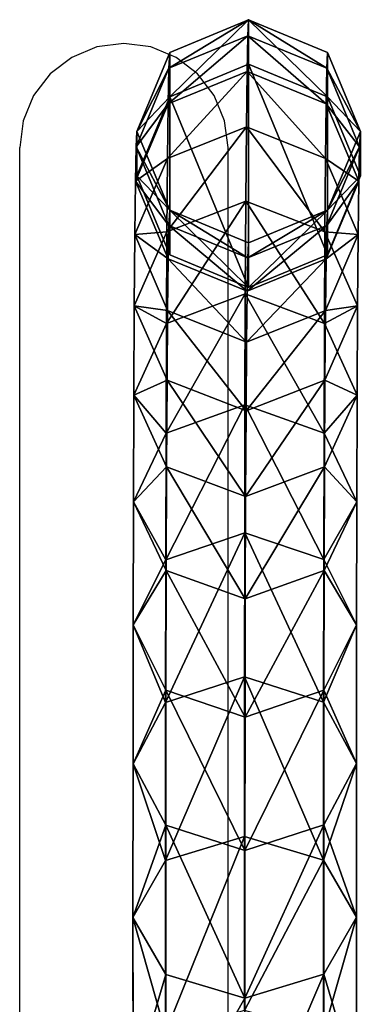
# Model space of a CAD drawing. Units: inches. Extents: x -225 to 620, y -399 to 330.
# Drawn here: x -27 to -23, y 132 to 146 of the extents above; entities that cross this region are included whole.
import ezdxf

# ---------------------------------------------------------------- set-up
doc = ezdxf.new("R2010")
doc.units = ezdxf.units.IN
doc.header["$MEASUREMENT"] = 0
doc.layers.get('0').update_dxf_attribs({"true_color": 0xffffff})

# ---------------------------------------------------------------- blocks, each defined once
blk = doc.blocks.new('Grupa_4')
for p, q in [((0.504, 49.184, 305.868), (1.588, 49.633, 305.884)), ((1.588, 49.633, 305.884), (1.577, 49.413, 309.181)), ((1.588, 49.633, 305.884), (2.672, 49.184, 305.872)), ((1.588, 49.024, 53.99), (1.588, 49.633, 305.884)), ((0.493, 48.966, 309.129), (1.577, 49.413, 309.181)), ((1.577, 49.413, 309.181), (1.566, 48.921, 312.458)), ((1.577, 49.413, 309.181), (2.661, 48.966, 309.136)), ((0.055, 48.1, 305.832), (0.504, 49.184, 305.868)), ((0.504, 49.184, 305.868), (0.493, 48.966, 309.129)), ((0.504, 48.575, 53.991), (0.504, 49.184, 305.868)), ((2.672, 49.184, 305.872), (2.661, 48.966, 309.136)), ((2.672, 48.575, 53.991), (2.672, 49.184, 305.872)), ((2.672, 49.184, 305.872), (3.121, 48.1, 305.838)), ((0.044, 47.888, 309.011), (0.493, 48.966, 309.129)), ((0.493, 48.966, 309.129), (0.483, 48.48, 312.37)), ((0.504, 48.575, 53.991), (1.588, 49.024, 53.99)), ((1.588, 49.024, 53.99), (2.672, 48.575, 53.991)), ((2.661, 48.966, 309.136), (2.65, 48.48, 312.376)), ((2.661, 48.966, 309.136), (3.11, 47.887, 309.021)), ((0.483, 48.48, 312.37), (1.566, 48.921, 312.458)), ((1.566, 48.921, 312.458), (1.557, 48.163, 315.683)), ((1.566, 48.921, 312.458), (2.65, 48.48, 312.376)), ((0.055, 47.491, 53.993), (0.504, 48.575, 53.991)), ((2.672, 48.575, 53.991), (3.121, 47.491, 53.993)), ((0.034, 47.415, 312.163), (0.483, 48.48, 312.37)), ((0.483, 48.48, 312.37), (0.473, 47.73, 315.559)), ((2.65, 48.48, 312.376), (2.641, 47.73, 315.565)), ((2.65, 48.48, 312.376), (3.1, 47.415, 312.173)), ((0.473, 47.73, 315.559), (1.557, 48.163, 315.683)), ((1.557, 48.163, 315.683), (1.549, 47.143, 318.835)), ((1.557, 48.163, 315.683), (2.641, 47.73, 315.565)), ((0.055, 48.1, 305.832), (0.044, 47.888, 309.011)), ((0.504, 47.017, 305.798), (0.055, 48.1, 305.832)), ((0.055, 47.491, 53.993), (0.055, 48.1, 305.832)), ((3.121, 48.1, 305.838), (2.672, 47.017, 305.802)), ((3.121, 48.1, 305.838), (3.11, 47.887, 309.021)), ((3.121, 47.491, 53.993), (3.121, 48.1, 305.838)), ((0.044, 47.888, 309.011), (0.034, 47.415, 312.163)), ((0.493, 46.809, 308.896), (0.044, 47.888, 309.011)), ((3.11, 47.887, 309.021), (2.661, 46.809, 308.903)), ((3.11, 47.887, 309.021), (3.1, 47.415, 312.173)), ((0.025, 46.685, 315.267), (0.473, 47.73, 315.559)), ((0.473, 47.73, 315.559), (0.466, 46.721, 318.677)), ((2.641, 47.73, 315.565), (2.633, 46.722, 318.682)), ((2.641, 47.73, 315.565), (3.091, 46.685, 315.275)), ((0.504, 46.407, 53.996), (0.055, 47.491, 53.993)), ((3.121, 47.491, 53.993), (2.672, 46.407, 53.996)), ((0.034, 47.415, 312.163), (0.025, 46.685, 315.267)), ((0.484, 46.349, 311.96), (0.034, 47.415, 312.163)), ((3.1, 47.415, 312.173), (2.651, 46.349, 311.967)), ((3.1, 47.415, 312.173), (3.091, 46.685, 315.275)), ((0.466, 46.721, 318.677), (1.549, 47.143, 318.835)), ((1.549, 47.143, 318.835), (1.542, 45.868, 321.893)), ((1.549, 47.143, 318.835), (2.633, 46.722, 318.682)), ((0.493, 46.809, 308.896), (0.504, 47.017, 305.798)), ((1.588, 46.568, 305.785), (0.504, 47.017, 305.798)), ((0.504, 47.017, 305.798), (0.504, 46.407, 53.996)), ((2.672, 47.017, 305.802), (1.588, 46.568, 305.785)), ((2.672, 47.017, 305.802), (2.661, 46.809, 308.903)), ((2.672, 46.407, 53.996), (2.672, 47.017, 305.802)), ((0.484, 46.349, 311.96), (0.493, 46.809, 308.896)), ((1.577, 46.362, 308.851), (0.493, 46.809, 308.896)), ((2.661, 46.809, 308.903), (1.577, 46.362, 308.851)), ((2.661, 46.809, 308.903), (2.651, 46.349, 311.967)), ((0.018, 45.704, 318.3), (0.466, 46.721, 318.677)), ((0.025, 46.685, 315.267), (0.018, 45.704, 318.3)), ((0.475, 45.64, 314.976), (0.025, 46.685, 315.267)), ((0.466, 46.721, 318.677), (0.459, 45.461, 321.701)), ((2.633, 46.722, 318.682), (2.627, 45.461, 321.705)), ((2.633, 46.722, 318.682), (3.083, 45.704, 318.307)), ((3.091, 46.685, 315.275), (2.643, 45.64, 314.982)), ((3.091, 46.685, 315.275), (3.083, 45.704, 318.307)), ((1.588, 46.568, 305.785), (1.577, 46.362, 308.851)), ((1.588, 45.958, 53.997), (1.588, 46.568, 305.785)), ((1.588, 45.958, 53.997), (0.504, 46.407, 53.996)), ((2.672, 46.407, 53.996), (1.588, 45.958, 53.997)), ((0.475, 45.64, 314.976), (0.484, 46.349, 311.96)), ((1.568, 45.908, 311.878), (0.484, 46.349, 311.96)), ((1.577, 46.362, 308.851), (1.568, 45.908, 311.878)), ((2.651, 46.349, 311.967), (1.568, 45.908, 311.878)), ((2.651, 46.349, 311.967), (2.643, 45.64, 314.982)), ((0.459, 45.461, 321.701), (1.542, 45.868, 321.893)), ((1.542, 45.868, 321.893), (1.537, 44.348, 324.836)), ((1.542, 45.868, 321.893), (2.627, 45.461, 321.705)), ((1.568, 45.908, 311.878), (1.559, 45.207, 314.859)), ((0.018, 45.704, 318.3), (0.011, 44.477, 321.242)), ((0.468, 44.686, 317.925), (0.018, 45.704, 318.3)), ((3.083, 45.704, 318.307), (2.635, 44.687, 317.93)), ((3.083, 45.704, 318.307), (3.077, 44.478, 321.248)), ((0.468, 44.686, 317.925), (0.475, 45.64, 314.976)), ((1.559, 45.207, 314.859), (0.475, 45.64, 314.976)), ((2.643, 45.64, 314.982), (1.559, 45.207, 314.859)), ((2.643, 45.64, 314.982), (2.635, 44.687, 317.93)), ((0.011, 44.477, 321.242), (0.459, 45.461, 321.701)), ((0.459, 45.461, 321.701), (0.454, 43.957, 324.612)), ((2.627, 45.461, 321.705), (2.622, 43.958, 324.616)), ((2.627, 45.461, 321.705), (3.077, 44.478, 321.248)), ((1.559, 45.207, 314.859), (1.552, 44.265, 317.772)), ((0.462, 43.494, 320.785), (0.468, 44.686, 317.925)), ((1.552, 44.265, 317.772), (0.468, 44.686, 317.925)), ((2.635, 44.687, 317.93), (1.552, 44.265, 317.772)), ((2.635, 44.687, 317.93), (2.629, 43.495, 320.789)), ((0.011, 44.477, 321.242), (0.006, 43.014, 324.074)), ((0.462, 43.494, 320.785), (0.011, 44.477, 321.242)), ((3.077, 44.478, 321.248), (2.629, 43.495, 320.789)), ((3.077, 44.478, 321.248), (3.072, 43.015, 324.08)), ((0.454, 43.957, 324.612), (1.537, 44.348, 324.836)), ((1.537, 44.348, 324.836), (1.534, 42.591, 327.645)), ((1.537, 44.348, 324.836), (2.622, 43.958, 324.616)), ((1.552, 44.265, 317.772), (1.546, 43.087, 320.597)), ((0.006, 43.014, 324.074), (0.454, 43.957, 324.612)), ((0.454, 43.957, 324.612), (0.45, 42.219, 327.39)), ((2.622, 43.958, 324.616), (2.618, 42.221, 327.393)), ((2.622, 43.958, 324.616), (3.072, 43.015, 324.08)), ((0.457, 42.072, 323.538), (0.462, 43.494, 320.785)), ((1.546, 43.087, 320.597), (0.462, 43.494, 320.785)), ((2.629, 43.495, 320.789), (1.546, 43.087, 320.597)), ((2.629, 43.495, 320.789), (2.624, 42.073, 323.542)), ((0.006, 43.014, 324.074), (0.003, 41.324, 326.777)), ((0.457, 42.072, 323.538), (0.006, 43.014, 324.074)), ((1.546, 43.087, 320.597), (1.541, 41.682, 323.317)), ((3.072, 43.015, 324.08), (2.624, 42.073, 323.542)), ((3.072, 43.015, 324.08), (3.068, 41.326, 326.781)), ((0.45, 42.219, 327.39), (1.534, 42.591, 327.645)), ((1.534, 42.591, 327.645), (1.531, 40.61, 330.301)), ((1.534, 42.591, 327.645), (2.618, 42.221, 327.393)), ((0.003, 41.324, 326.777), (0.45, 42.219, 327.39)), ((0.45, 42.219, 327.39), (0.448, 40.26, 330.016)), ((2.618, 42.221, 327.393), (2.616, 40.262, 330.019)), ((2.618, 42.221, 327.393), (3.068, 41.326, 326.781)), ((0.453, 40.429, 326.165), (0.457, 42.072, 323.538)), ((1.541, 41.682, 323.317), (0.457, 42.072, 323.538)), ((2.624, 42.073, 323.542), (1.541, 41.682, 323.317)), ((2.624, 42.073, 323.542), (2.621, 40.43, 326.168)), ((1.541, 41.682, 323.317), (1.538, 40.058, 325.913)), ((0.003, 41.324, 326.777), (0.001, 39.418, 329.332)), ((0.453, 40.429, 326.165), (0.003, 41.324, 326.777)), ((3.068, 41.326, 326.781), (2.621, 40.43, 326.168)), ((3.068, 41.326, 326.781), (3.066, 39.42, 329.336)), ((0.448, 40.26, 330.016), (1.531, 40.61, 330.301)), ((1.531, 40.61, 330.301), (2.616, 40.262, 330.019)), ((1.531, 40.61, 330.301), (1.531, 38.418, 332.785)), ((0.451, 38.576, 328.649), (0.453, 40.429, 326.165)), ((1.538, 40.058, 325.913), (0.453, 40.429, 326.165)), ((2.621, 40.43, 326.168), (1.538, 40.058, 325.913)), ((2.621, 40.43, 326.168), (2.619, 38.578, 328.651)), ((0.001, 39.418, 329.332), (0.448, 40.26, 330.016)), ((0.448, 40.26, 330.016), (0.447, 38.092, 332.473)), ((2.616, 40.262, 330.019), (2.615, 38.094, 332.475)), ((2.616, 40.262, 330.019), (3.066, 39.42, 329.336)), ((1.538, 40.058, 325.913), (1.536, 38.228, 328.367)), ((0.001, 39.418, 329.332), (0, 37.309, 331.722)), ((0.451, 38.576, 328.649), (0.001, 39.418, 329.332)), ((3.066, 39.42, 329.336), (2.619, 38.578, 328.651)), ((3.066, 39.42, 329.336), (3.066, 37.312, 331.725)), ((0.45, 36.526, 330.972), (0.451, 38.576, 328.649)), ((1.536, 38.228, 328.367), (0.451, 38.576, 328.649)), ((2.619, 38.578, 328.651), (1.536, 38.228, 328.367)), ((2.619, 38.578, 328.651), (2.618, 36.528, 330.974)), ((0.447, 38.092, 332.473), (1.531, 38.418, 332.785)), ((1.531, 38.418, 332.785), (2.615, 38.094, 332.475)), ((1.531, 38.418, 332.785), (1.531, 36.03, 335.081)), ((1.536, 38.228, 328.367), (1.535, 36.202, 330.663)), ((0, 37.309, 331.722), (0.447, 38.092, 332.473)), ((0.447, 38.092, 332.473), (0.448, 35.731, 334.744)), ((2.615, 38.094, 332.475), (3.066, 37.312, 331.725)), ((2.615, 38.094, 332.475), (2.616, 35.733, 334.746)), ((0.45, 36.526, 330.972), (0, 37.309, 331.722)), ((0, 37.309, 331.722), (0.001, 35.011, 333.932)), ((3.066, 37.312, 331.725), (2.618, 36.528, 330.974)), ((3.066, 37.312, 331.725), (3.066, 35.015, 333.934)), ((1.535, 36.202, 330.663), (0.45, 36.526, 330.972)), ((0.451, 34.292, 333.12), (0.45, 36.526, 330.972)), ((2.618, 36.528, 330.974), (1.535, 36.202, 330.663)), ((2.618, 36.528, 330.974), (2.619, 34.295, 333.122)), ((1.535, 36.202, 330.663), (1.536, 33.996, 332.785))]:
    blk.add_line(p, q)
at = {"color": 1, "true_color": 0xff0000}
mesh = blk.add_polyface(dxfattribs=at)
corners = [(1.588, 49.633, 305.884), (0.493, 48.966, 309.129), (0.504, 49.184, 305.868), (1.577, 49.413, 309.181)]
mesh.append_faces([[corners[k] for k in face] for face in [(0, 1, 2), (1, 0, 3)]], dxfattribs={"vtx0": -1, "color": 1})
mesh = blk.add_polyface(dxfattribs=at)
corners = [(1.588, 49.633, 305.884), (0.504, 48.575, 53.991), (1.588, 49.024, 53.99), (0.504, 49.184, 305.868)]
mesh.append_faces([[corners[k] for k in face] for face in [(0, 1, 2), (1, 0, 3)]], dxfattribs={"vtx0": -1, "color": 1})
mesh = blk.add_polyface(dxfattribs=at)
corners = [(2.661, 48.966, 309.136), (1.588, 49.633, 305.884), (2.672, 49.184, 305.872), (1.577, 49.413, 309.181)]
mesh.append_faces([[corners[k] for k in face] for face in [(0, 1, 2), (1, 0, 3)]], dxfattribs={"vtx0": -1, "color": 1})
mesh = blk.add_polyface(dxfattribs=at)
corners = [(2.672, 48.575, 53.991), (1.588, 49.633, 305.884), (1.588, 49.024, 53.99), (2.672, 49.184, 305.872)]
mesh.append_faces([[corners[k] for k in face] for face in [(0, 1, 2), (1, 0, 3)]], dxfattribs={"vtx0": -1, "color": 1})
mesh = blk.add_polyface(dxfattribs=at)
corners = [(1.577, 49.413, 309.181), (0.483, 48.48, 312.37), (0.493, 48.966, 309.129), (1.566, 48.921, 312.458)]
mesh.append_faces([[corners[k] for k in face] for face in [(0, 1, 2), (1, 0, 3)]], dxfattribs={"vtx0": -1, "color": 1})
mesh = blk.add_polyface(dxfattribs=at)
corners = [(2.65, 48.48, 312.376), (1.577, 49.413, 309.181), (2.661, 48.966, 309.136), (1.566, 48.921, 312.458)]
mesh.append_faces([[corners[k] for k in face] for face in [(0, 1, 2), (1, 0, 3)]], dxfattribs={"vtx0": -1, "color": 1})
mesh = blk.add_polyface(dxfattribs=at)
corners = [(0.055, 48.1, 305.832), (0.493, 48.966, 309.129), (0.044, 47.888, 309.011), (0.504, 49.184, 305.868)]
mesh.append_faces([[corners[k] for k in face] for face in [(0, 1, 2), (1, 0, 3)]], dxfattribs={"vtx0": -1, "color": 1})
mesh = blk.add_polyface(dxfattribs=at)
corners = [(0.504, 48.575, 53.991), (0.055, 48.1, 305.832), (0.055, 47.491, 53.993), (0.504, 49.184, 305.868)]
mesh.append_faces([[corners[k] for k in face] for face in [(0, 1, 2), (1, 0, 3)]], dxfattribs={"vtx0": -1, "color": 1})
mesh = blk.add_polyface(dxfattribs=at)
corners = [(2.661, 48.966, 309.136), (3.121, 48.1, 305.838), (3.11, 47.887, 309.021), (2.672, 49.184, 305.872)]
mesh.append_faces([[corners[k] for k in face] for face in [(0, 1, 2), (1, 0, 3)]], dxfattribs={"vtx0": -1, "color": 1})
mesh = blk.add_polyface(dxfattribs=at)
corners = [(3.121, 48.1, 305.838), (2.672, 48.575, 53.991), (3.121, 47.491, 53.993), (2.672, 49.184, 305.872)]
mesh.append_faces([[corners[k] for k in face] for face in [(0, 1, 2), (1, 0, 3)]], dxfattribs={"vtx0": -1, "color": 1})
mesh = blk.add_polyface(dxfattribs=at)
corners = [(0.044, 47.888, 309.011), (0.483, 48.48, 312.37), (0.034, 47.415, 312.163), (0.493, 48.966, 309.129)]
mesh.append_faces([[corners[k] for k in face] for face in [(0, 1, 2), (1, 0, 3)]], dxfattribs={"vtx0": -1, "color": 1})
mesh = blk.add_polyface(dxfattribs=at)
corners = [(0.504, 46.407, 53.996), (0.504, 48.575, 53.991), (0.055, 47.491, 53.993), (1.588, 45.958, 53.997), (1.588, 49.024, 53.99), (2.672, 46.407, 53.996), (2.672, 48.575, 53.991), (3.121, 47.491, 53.993)]
mesh.append_faces([[corners[k] for k in face] for face in [(0, 1, 2), (6, 5, 7)]], dxfattribs={"vtx0": -1, "color": 1})
mesh.append_faces([[corners[k] for k in face] for face in [(1, 3, 4), (4, 5, 6)]], dxfattribs={"vtx0": -1, "vtx1": -1, "color": 1})
mesh.append_faces([[corners[k] for k in face] for face in [(1, 0, 3), (4, 3, 5)]], dxfattribs={"vtx0": -1, "vtx2": -1, "color": 1})
mesh = blk.add_polyface(dxfattribs=at)
corners = [(2.65, 48.48, 312.376), (3.11, 47.887, 309.021), (3.1, 47.415, 312.173), (2.661, 48.966, 309.136)]
mesh.append_faces([[corners[k] for k in face] for face in [(0, 1, 2), (1, 0, 3)]], dxfattribs={"vtx0": -1, "color": 1})
mesh = blk.add_polyface(dxfattribs=at)
corners = [(1.566, 48.921, 312.458), (0.473, 47.73, 315.559), (0.483, 48.48, 312.37), (1.557, 48.163, 315.683)]
mesh.append_faces([[corners[k] for k in face] for face in [(0, 1, 2), (1, 0, 3)]], dxfattribs={"vtx0": -1, "color": 1})
mesh = blk.add_polyface(dxfattribs=at)
corners = [(2.641, 47.73, 315.565), (1.566, 48.921, 312.458), (2.65, 48.48, 312.376), (1.557, 48.163, 315.683)]
mesh.append_faces([[corners[k] for k in face] for face in [(0, 1, 2), (1, 0, 3)]], dxfattribs={"vtx0": -1, "color": 1})
mesh = blk.add_polyface(dxfattribs=at)
corners = [(0.034, 47.415, 312.163), (0.473, 47.73, 315.559), (0.025, 46.685, 315.267), (0.483, 48.48, 312.37)]
mesh.append_faces([[corners[k] for k in face] for face in [(0, 1, 2), (1, 0, 3)]], dxfattribs={"vtx0": -1, "color": 1})
mesh = blk.add_polyface(dxfattribs=at)
corners = [(2.641, 47.73, 315.565), (3.1, 47.415, 312.173), (3.091, 46.685, 315.275), (2.65, 48.48, 312.376)]
mesh.append_faces([[corners[k] for k in face] for face in [(0, 1, 2), (1, 0, 3)]], dxfattribs={"vtx0": -1, "color": 1})
mesh = blk.add_polyface(dxfattribs=at)
corners = [(1.557, 48.163, 315.683), (0.466, 46.721, 318.677), (0.473, 47.73, 315.559), (1.549, 47.143, 318.835)]
mesh.append_faces([[corners[k] for k in face] for face in [(0, 1, 2), (1, 0, 3)]], dxfattribs={"vtx0": -1, "color": 1})
mesh = blk.add_polyface(dxfattribs=at)
corners = [(2.633, 46.722, 318.682), (1.557, 48.163, 315.683), (2.641, 47.73, 315.565), (1.549, 47.143, 318.835)]
mesh.append_faces([[corners[k] for k in face] for face in [(0, 1, 2), (1, 0, 3)]], dxfattribs={"vtx0": -1, "color": 1})
mesh = blk.add_polyface(dxfattribs=at)
corners = [(0.504, 47.017, 305.798), (0.044, 47.888, 309.011), (0.493, 46.809, 308.896), (0.055, 48.1, 305.832)]
mesh.append_faces([[corners[k] for k in face] for face in [(0, 1, 2), (1, 0, 3)]], dxfattribs={"vtx0": -1, "color": 1})
mesh = blk.add_polyface(dxfattribs=at)
corners = [(0.055, 47.491, 53.993), (0.504, 47.017, 305.798), (0.504, 46.407, 53.996), (0.055, 48.1, 305.832)]
mesh.append_faces([[corners[k] for k in face] for face in [(0, 1, 2), (1, 0, 3)]], dxfattribs={"vtx0": -1, "color": 1})
mesh = blk.add_polyface(dxfattribs=at)
corners = [(3.11, 47.887, 309.021), (2.672, 47.017, 305.802), (2.661, 46.809, 308.903), (3.121, 48.1, 305.838)]
mesh.append_faces([[corners[k] for k in face] for face in [(0, 1, 2), (1, 0, 3)]], dxfattribs={"vtx0": -1, "color": 1})
mesh = blk.add_polyface(dxfattribs=at)
corners = [(2.672, 47.017, 305.802), (3.121, 47.491, 53.993), (2.672, 46.407, 53.996), (3.121, 48.1, 305.838)]
mesh.append_faces([[corners[k] for k in face] for face in [(0, 1, 2), (1, 0, 3)]], dxfattribs={"vtx0": -1, "color": 1})
mesh = blk.add_polyface(dxfattribs=at)
corners = [(0.493, 46.809, 308.896), (0.034, 47.415, 312.163), (0.484, 46.349, 311.96), (0.044, 47.888, 309.011)]
mesh.append_faces([[corners[k] for k in face] for face in [(0, 1, 2), (1, 0, 3)]], dxfattribs={"vtx0": -1, "color": 1})
mesh = blk.add_polyface(dxfattribs=at)
corners = [(3.1, 47.415, 312.173), (2.661, 46.809, 308.903), (2.651, 46.349, 311.967), (3.11, 47.887, 309.021)]
mesh.append_faces([[corners[k] for k in face] for face in [(0, 1, 2), (1, 0, 3)]], dxfattribs={"vtx0": -1, "color": 1})
mesh = blk.add_polyface(dxfattribs=at)
corners = [(0.025, 46.685, 315.267), (0.466, 46.721, 318.677), (0.018, 45.704, 318.3), (0.473, 47.73, 315.559)]
mesh.append_faces([[corners[k] for k in face] for face in [(0, 1, 2), (1, 0, 3)]], dxfattribs={"vtx0": -1, "color": 1})
mesh = blk.add_polyface(dxfattribs=at)
corners = [(2.633, 46.722, 318.682), (3.091, 46.685, 315.275), (3.083, 45.704, 318.307), (2.641, 47.73, 315.565)]
mesh.append_faces([[corners[k] for k in face] for face in [(0, 1, 2), (1, 0, 3)]], dxfattribs={"vtx0": -1, "color": 1})
mesh = blk.add_polyface(dxfattribs=at)
corners = [(0.484, 46.349, 311.96), (0.025, 46.685, 315.267), (0.475, 45.64, 314.976), (0.034, 47.415, 312.163)]
mesh.append_faces([[corners[k] for k in face] for face in [(0, 1, 2), (1, 0, 3)]], dxfattribs={"vtx0": -1, "color": 1})
mesh = blk.add_polyface(dxfattribs=at)
corners = [(3.091, 46.685, 315.275), (2.651, 46.349, 311.967), (2.643, 45.64, 314.982), (3.1, 47.415, 312.173)]
mesh.append_faces([[corners[k] for k in face] for face in [(0, 1, 2), (1, 0, 3)]], dxfattribs={"vtx0": -1, "color": 1})
mesh = blk.add_polyface(dxfattribs=at)
corners = [(1.549, 47.143, 318.835), (0.459, 45.461, 321.701), (0.466, 46.721, 318.677), (1.542, 45.868, 321.893)]
mesh.append_faces([[corners[k] for k in face] for face in [(0, 1, 2), (1, 0, 3)]], dxfattribs={"vtx0": -1, "color": 1})
mesh = blk.add_polyface(dxfattribs=at)
corners = [(2.627, 45.461, 321.705), (1.549, 47.143, 318.835), (2.633, 46.722, 318.682), (1.542, 45.868, 321.893)]
mesh.append_faces([[corners[k] for k in face] for face in [(0, 1, 2), (1, 0, 3)]], dxfattribs={"vtx0": -1, "color": 1})
mesh = blk.add_polyface(dxfattribs=at)
corners = [(0.504, 47.017, 305.798), (1.577, 46.362, 308.851), (1.588, 46.568, 305.785), (0.493, 46.809, 308.896)]
mesh.append_faces([[corners[k] for k in face] for face in [(0, 1, 2), (1, 0, 3)]], dxfattribs={"vtx0": -1, "color": 1})
mesh = blk.add_polyface(dxfattribs=at)
corners = [(0.504, 47.017, 305.798), (1.588, 45.958, 53.997), (0.504, 46.407, 53.996), (1.588, 46.568, 305.785)]
mesh.append_faces([[corners[k] for k in face] for face in [(0, 1, 2), (1, 0, 3)]], dxfattribs={"vtx0": -1, "color": 1})
mesh = blk.add_polyface(dxfattribs=at)
corners = [(1.577, 46.362, 308.851), (2.672, 47.017, 305.802), (1.588, 46.568, 305.785), (2.661, 46.809, 308.903)]
mesh.append_faces([[corners[k] for k in face] for face in [(0, 1, 2), (1, 0, 3)]], dxfattribs={"vtx0": -1, "color": 1})
mesh = blk.add_polyface(dxfattribs=at)
corners = [(1.588, 45.958, 53.997), (2.672, 47.017, 305.802), (2.672, 46.407, 53.996), (1.588, 46.568, 305.785)]
mesh.append_faces([[corners[k] for k in face] for face in [(0, 1, 2), (1, 0, 3)]], dxfattribs={"vtx0": -1, "color": 1})
mesh = blk.add_polyface(dxfattribs=at)
corners = [(0.493, 46.809, 308.896), (1.568, 45.908, 311.878), (1.577, 46.362, 308.851), (0.484, 46.349, 311.96)]
mesh.append_faces([[corners[k] for k in face] for face in [(0, 1, 2), (1, 0, 3)]], dxfattribs={"vtx0": -1, "color": 1})
mesh = blk.add_polyface(dxfattribs=at)
corners = [(1.568, 45.908, 311.878), (2.661, 46.809, 308.903), (1.577, 46.362, 308.851), (2.651, 46.349, 311.967)]
mesh.append_faces([[corners[k] for k in face] for face in [(0, 1, 2), (1, 0, 3)]], dxfattribs={"vtx0": -1, "color": 1})
mesh = blk.add_polyface(dxfattribs=at)
corners = [(0.018, 45.704, 318.3), (0.459, 45.461, 321.701), (0.011, 44.477, 321.242), (0.466, 46.721, 318.677)]
mesh.append_faces([[corners[k] for k in face] for face in [(0, 1, 2), (1, 0, 3)]], dxfattribs={"vtx0": -1, "color": 1})
mesh = blk.add_polyface(dxfattribs=at)
corners = [(0.475, 45.64, 314.976), (0.018, 45.704, 318.3), (0.468, 44.686, 317.925), (0.025, 46.685, 315.267)]
mesh.append_faces([[corners[k] for k in face] for face in [(0, 1, 2), (1, 0, 3)]], dxfattribs={"vtx0": -1, "color": 1})
mesh = blk.add_polyface(dxfattribs=at)
corners = [(2.627, 45.461, 321.705), (3.083, 45.704, 318.307), (3.077, 44.478, 321.248), (2.633, 46.722, 318.682)]
mesh.append_faces([[corners[k] for k in face] for face in [(0, 1, 2), (1, 0, 3)]], dxfattribs={"vtx0": -1, "color": 1})
mesh = blk.add_polyface(dxfattribs=at)
corners = [(3.083, 45.704, 318.307), (2.643, 45.64, 314.982), (2.635, 44.687, 317.93), (3.091, 46.685, 315.275)]
mesh.append_faces([[corners[k] for k in face] for face in [(0, 1, 2), (1, 0, 3)]], dxfattribs={"vtx0": -1, "color": 1})
mesh = blk.add_polyface(dxfattribs=at)
corners = [(0.484, 46.349, 311.96), (1.559, 45.207, 314.859), (1.568, 45.908, 311.878), (0.475, 45.64, 314.976)]
mesh.append_faces([[corners[k] for k in face] for face in [(0, 1, 2), (1, 0, 3)]], dxfattribs={"vtx0": -1, "color": 1})
mesh = blk.add_polyface(dxfattribs=at)
corners = [(1.559, 45.207, 314.859), (2.651, 46.349, 311.967), (1.568, 45.908, 311.878), (2.643, 45.64, 314.982)]
mesh.append_faces([[corners[k] for k in face] for face in [(0, 1, 2), (1, 0, 3)]], dxfattribs={"vtx0": -1, "color": 1})
mesh = blk.add_polyface(dxfattribs=at)
corners = [(1.542, 45.868, 321.893), (0.454, 43.957, 324.612), (0.459, 45.461, 321.701), (1.537, 44.348, 324.836)]
mesh.append_faces([[corners[k] for k in face] for face in [(0, 1, 2), (1, 0, 3)]], dxfattribs={"vtx0": -1, "color": 1})
mesh = blk.add_polyface(dxfattribs=at)
corners = [(2.622, 43.958, 324.616), (1.542, 45.868, 321.893), (2.627, 45.461, 321.705), (1.537, 44.348, 324.836)]
mesh.append_faces([[corners[k] for k in face] for face in [(0, 1, 2), (1, 0, 3)]], dxfattribs={"vtx0": -1, "color": 1})
mesh = blk.add_polyface(dxfattribs=at)
corners = [(0.468, 44.686, 317.925), (0.011, 44.477, 321.242), (0.462, 43.494, 320.785), (0.018, 45.704, 318.3)]
mesh.append_faces([[corners[k] for k in face] for face in [(0, 1, 2), (1, 0, 3)]], dxfattribs={"vtx0": -1, "color": 1})
mesh = blk.add_polyface(dxfattribs=at)
corners = [(3.077, 44.478, 321.248), (2.635, 44.687, 317.93), (2.629, 43.495, 320.789), (3.083, 45.704, 318.307)]
mesh.append_faces([[corners[k] for k in face] for face in [(0, 1, 2), (1, 0, 3)]], dxfattribs={"vtx0": -1, "color": 1})
mesh = blk.add_polyface(dxfattribs=at)
corners = [(0.475, 45.64, 314.976), (1.552, 44.265, 317.772), (1.559, 45.207, 314.859), (0.468, 44.686, 317.925)]
mesh.append_faces([[corners[k] for k in face] for face in [(0, 1, 2), (1, 0, 3)]], dxfattribs={"vtx0": -1, "color": 1})
mesh = blk.add_polyface(dxfattribs=at)
corners = [(1.552, 44.265, 317.772), (2.643, 45.64, 314.982), (1.559, 45.207, 314.859), (2.635, 44.687, 317.93)]
mesh.append_faces([[corners[k] for k in face] for face in [(0, 1, 2), (1, 0, 3)]], dxfattribs={"vtx0": -1, "color": 1})
mesh = blk.add_polyface(dxfattribs=at)
corners = [(0.011, 44.477, 321.242), (0.454, 43.957, 324.612), (0.006, 43.014, 324.074), (0.459, 45.461, 321.701)]
mesh.append_faces([[corners[k] for k in face] for face in [(0, 1, 2), (1, 0, 3)]], dxfattribs={"vtx0": -1, "color": 1})
mesh = blk.add_polyface(dxfattribs=at)
corners = [(2.622, 43.958, 324.616), (3.077, 44.478, 321.248), (3.072, 43.015, 324.08), (2.627, 45.461, 321.705)]
mesh.append_faces([[corners[k] for k in face] for face in [(0, 1, 2), (1, 0, 3)]], dxfattribs={"vtx0": -1, "color": 1})
mesh = blk.add_polyface(dxfattribs=at)
corners = [(0.468, 44.686, 317.925), (1.546, 43.087, 320.597), (1.552, 44.265, 317.772), (0.462, 43.494, 320.785)]
mesh.append_faces([[corners[k] for k in face] for face in [(0, 1, 2), (1, 0, 3)]], dxfattribs={"vtx0": -1, "color": 1})
mesh = blk.add_polyface(dxfattribs=at)
corners = [(1.546, 43.087, 320.597), (2.635, 44.687, 317.93), (1.552, 44.265, 317.772), (2.629, 43.495, 320.789)]
mesh.append_faces([[corners[k] for k in face] for face in [(0, 1, 2), (1, 0, 3)]], dxfattribs={"vtx0": -1, "color": 1})
mesh = blk.add_polyface(dxfattribs=at)
corners = [(0.462, 43.494, 320.785), (0.006, 43.014, 324.074), (0.457, 42.072, 323.538), (0.011, 44.477, 321.242)]
mesh.append_faces([[corners[k] for k in face] for face in [(0, 1, 2), (1, 0, 3)]], dxfattribs={"vtx0": -1, "color": 1})
mesh = blk.add_polyface(dxfattribs=at)
corners = [(3.072, 43.015, 324.08), (2.629, 43.495, 320.789), (2.624, 42.073, 323.542), (3.077, 44.478, 321.248)]
mesh.append_faces([[corners[k] for k in face] for face in [(0, 1, 2), (1, 0, 3)]], dxfattribs={"vtx0": -1, "color": 1})
mesh = blk.add_polyface(dxfattribs=at)
corners = [(1.537, 44.348, 324.836), (0.45, 42.219, 327.39), (0.454, 43.957, 324.612), (1.534, 42.591, 327.645)]
mesh.append_faces([[corners[k] for k in face] for face in [(0, 1, 2), (1, 0, 3)]], dxfattribs={"vtx0": -1, "color": 1})
mesh = blk.add_polyface(dxfattribs=at)
corners = [(2.618, 42.221, 327.393), (1.537, 44.348, 324.836), (2.622, 43.958, 324.616), (1.534, 42.591, 327.645)]
mesh.append_faces([[corners[k] for k in face] for face in [(0, 1, 2), (1, 0, 3)]], dxfattribs={"vtx0": -1, "color": 1})
mesh = blk.add_polyface(dxfattribs=at)
corners = [(0.006, 43.014, 324.074), (0.45, 42.219, 327.39), (0.003, 41.324, 326.777), (0.454, 43.957, 324.612)]
mesh.append_faces([[corners[k] for k in face] for face in [(0, 1, 2), (1, 0, 3)]], dxfattribs={"vtx0": -1, "color": 1})
mesh = blk.add_polyface(dxfattribs=at)
corners = [(2.618, 42.221, 327.393), (3.072, 43.015, 324.08), (3.068, 41.326, 326.781), (2.622, 43.958, 324.616)]
mesh.append_faces([[corners[k] for k in face] for face in [(0, 1, 2), (1, 0, 3)]], dxfattribs={"vtx0": -1, "color": 1})
mesh = blk.add_polyface(dxfattribs=at)
corners = [(0.462, 43.494, 320.785), (1.541, 41.682, 323.317), (1.546, 43.087, 320.597), (0.457, 42.072, 323.538)]
mesh.append_faces([[corners[k] for k in face] for face in [(0, 1, 2), (1, 0, 3)]], dxfattribs={"vtx0": -1, "color": 1})
mesh = blk.add_polyface(dxfattribs=at)
corners = [(1.541, 41.682, 323.317), (2.629, 43.495, 320.789), (1.546, 43.087, 320.597), (2.624, 42.073, 323.542)]
mesh.append_faces([[corners[k] for k in face] for face in [(0, 1, 2), (1, 0, 3)]], dxfattribs={"vtx0": -1, "color": 1})
mesh = blk.add_polyface(dxfattribs=at)
corners = [(0.457, 42.072, 323.538), (0.003, 41.324, 326.777), (0.453, 40.429, 326.165), (0.006, 43.014, 324.074)]
mesh.append_faces([[corners[k] for k in face] for face in [(0, 1, 2), (1, 0, 3)]], dxfattribs={"vtx0": -1, "color": 1})
mesh = blk.add_polyface(dxfattribs=at)
corners = [(3.068, 41.326, 326.781), (2.624, 42.073, 323.542), (2.621, 40.43, 326.168), (3.072, 43.015, 324.08)]
mesh.append_faces([[corners[k] for k in face] for face in [(0, 1, 2), (1, 0, 3)]], dxfattribs={"vtx0": -1, "color": 1})
mesh = blk.add_polyface(dxfattribs=at)
corners = [(1.534, 42.591, 327.645), (0.448, 40.26, 330.016), (0.45, 42.219, 327.39), (1.531, 40.61, 330.301)]
mesh.append_faces([[corners[k] for k in face] for face in [(0, 1, 2), (1, 0, 3)]], dxfattribs={"vtx0": -1, "color": 1})
mesh = blk.add_polyface(dxfattribs=at)
corners = [(2.616, 40.262, 330.019), (1.534, 42.591, 327.645), (2.618, 42.221, 327.393), (1.531, 40.61, 330.301)]
mesh.append_faces([[corners[k] for k in face] for face in [(0, 1, 2), (1, 0, 3)]], dxfattribs={"vtx0": -1, "color": 1})
mesh = blk.add_polyface(dxfattribs=at)
corners = [(0.003, 41.324, 326.777), (0.448, 40.26, 330.016), (0.001, 39.418, 329.332), (0.45, 42.219, 327.39)]
mesh.append_faces([[corners[k] for k in face] for face in [(0, 1, 2), (1, 0, 3)]], dxfattribs={"vtx0": -1, "color": 1})
mesh = blk.add_polyface(dxfattribs=at)
corners = [(2.616, 40.262, 330.019), (3.068, 41.326, 326.781), (3.066, 39.42, 329.336), (2.618, 42.221, 327.393)]
mesh.append_faces([[corners[k] for k in face] for face in [(0, 1, 2), (1, 0, 3)]], dxfattribs={"vtx0": -1, "color": 1})
mesh = blk.add_polyface(dxfattribs=at)
corners = [(0.457, 42.072, 323.538), (1.538, 40.058, 325.913), (1.541, 41.682, 323.317), (0.453, 40.429, 326.165)]
mesh.append_faces([[corners[k] for k in face] for face in [(0, 1, 2), (1, 0, 3)]], dxfattribs={"vtx0": -1, "color": 1})
mesh = blk.add_polyface(dxfattribs=at)
corners = [(1.538, 40.058, 325.913), (2.624, 42.073, 323.542), (1.541, 41.682, 323.317), (2.621, 40.43, 326.168)]
mesh.append_faces([[corners[k] for k in face] for face in [(0, 1, 2), (1, 0, 3)]], dxfattribs={"vtx0": -1, "color": 1})
mesh = blk.add_polyface(dxfattribs=at)
corners = [(0.453, 40.429, 326.165), (0.001, 39.418, 329.332), (0.451, 38.576, 328.649), (0.003, 41.324, 326.777)]
mesh.append_faces([[corners[k] for k in face] for face in [(0, 1, 2), (1, 0, 3)]], dxfattribs={"vtx0": -1, "color": 1})
mesh = blk.add_polyface(dxfattribs=at)
corners = [(3.066, 39.42, 329.336), (2.621, 40.43, 326.168), (2.619, 38.578, 328.651), (3.068, 41.326, 326.781)]
mesh.append_faces([[corners[k] for k in face] for face in [(0, 1, 2), (1, 0, 3)]], dxfattribs={"vtx0": -1, "color": 1})
mesh = blk.add_polyface(dxfattribs=at)
corners = [(1.531, 40.61, 330.301), (0.447, 38.092, 332.473), (0.448, 40.26, 330.016), (1.531, 38.418, 332.785)]
mesh.append_faces([[corners[k] for k in face] for face in [(0, 1, 2), (1, 0, 3)]], dxfattribs={"vtx0": -1, "color": 1})
mesh = blk.add_polyface(dxfattribs=at)
corners = [(2.615, 38.094, 332.475), (1.531, 40.61, 330.301), (2.616, 40.262, 330.019), (1.531, 38.418, 332.785)]
mesh.append_faces([[corners[k] for k in face] for face in [(0, 1, 2), (1, 0, 3)]], dxfattribs={"vtx0": -1, "color": 1})
mesh = blk.add_polyface(dxfattribs=at)
corners = [(0.453, 40.429, 326.165), (1.536, 38.228, 328.367), (1.538, 40.058, 325.913), (0.451, 38.576, 328.649)]
mesh.append_faces([[corners[k] for k in face] for face in [(0, 1, 2), (1, 0, 3)]], dxfattribs={"vtx0": -1, "color": 1})
mesh = blk.add_polyface(dxfattribs=at)
corners = [(1.536, 38.228, 328.367), (2.621, 40.43, 326.168), (1.538, 40.058, 325.913), (2.619, 38.578, 328.651)]
mesh.append_faces([[corners[k] for k in face] for face in [(0, 1, 2), (1, 0, 3)]], dxfattribs={"vtx0": -1, "color": 1})
mesh = blk.add_polyface(dxfattribs=at)
corners = [(0.001, 39.418, 329.332), (0.447, 38.092, 332.473), (0, 37.309, 331.722), (0.448, 40.26, 330.016)]
mesh.append_faces([[corners[k] for k in face] for face in [(0, 1, 2), (1, 0, 3)]], dxfattribs={"vtx0": -1, "color": 1})
mesh = blk.add_polyface(dxfattribs=at)
corners = [(2.615, 38.094, 332.475), (3.066, 39.42, 329.336), (3.066, 37.312, 331.725), (2.616, 40.262, 330.019)]
mesh.append_faces([[corners[k] for k in face] for face in [(0, 1, 2), (1, 0, 3)]], dxfattribs={"vtx0": -1, "color": 1})
mesh = blk.add_polyface(dxfattribs=at)
corners = [(0.451, 38.576, 328.649), (0, 37.309, 331.722), (0.45, 36.526, 330.972), (0.001, 39.418, 329.332)]
mesh.append_faces([[corners[k] for k in face] for face in [(0, 1, 2), (1, 0, 3)]], dxfattribs={"vtx0": -1, "color": 1})
mesh = blk.add_polyface(dxfattribs=at)
corners = [(3.066, 37.312, 331.725), (2.619, 38.578, 328.651), (2.618, 36.528, 330.974), (3.066, 39.42, 329.336)]
mesh.append_faces([[corners[k] for k in face] for face in [(0, 1, 2), (1, 0, 3)]], dxfattribs={"vtx0": -1, "color": 1})
mesh = blk.add_polyface(dxfattribs=at)
corners = [(0.451, 38.576, 328.649), (1.535, 36.202, 330.663), (1.536, 38.228, 328.367), (0.45, 36.526, 330.972)]
mesh.append_faces([[corners[k] for k in face] for face in [(0, 1, 2), (1, 0, 3)]], dxfattribs={"vtx0": -1, "color": 1})
mesh = blk.add_polyface(dxfattribs=at)
corners = [(1.535, 36.202, 330.663), (2.619, 38.578, 328.651), (1.536, 38.228, 328.367), (2.618, 36.528, 330.974)]
mesh.append_faces([[corners[k] for k in face] for face in [(0, 1, 2), (1, 0, 3)]], dxfattribs={"vtx0": -1, "color": 1})
mesh = blk.add_polyface(dxfattribs=at)
corners = [(1.531, 38.418, 332.785), (0.448, 35.731, 334.744), (0.447, 38.092, 332.473), (1.531, 36.03, 335.081)]
mesh.append_faces([[corners[k] for k in face] for face in [(0, 1, 2), (1, 0, 3)]], dxfattribs={"vtx0": -1, "color": 1})
mesh = blk.add_polyface(dxfattribs=at)
corners = [(2.615, 38.094, 332.475), (1.531, 36.03, 335.081), (1.531, 38.418, 332.785), (2.616, 35.733, 334.746)]
mesh.append_faces([[corners[k] for k in face] for face in [(0, 1, 2), (1, 0, 3)]], dxfattribs={"vtx0": -1, "color": 1})
mesh = blk.add_polyface(dxfattribs=at)
corners = [(0, 37.309, 331.722), (0.448, 35.731, 334.744), (0.001, 35.011, 333.932), (0.447, 38.092, 332.473)]
mesh.append_faces([[corners[k] for k in face] for face in [(0, 1, 2), (1, 0, 3)]], dxfattribs={"vtx0": -1, "color": 1})
mesh = blk.add_polyface(dxfattribs=at)
corners = [(2.616, 35.733, 334.746), (3.066, 37.312, 331.725), (3.066, 35.015, 333.934), (2.615, 38.094, 332.475)]
mesh.append_faces([[corners[k] for k in face] for face in [(0, 1, 2), (1, 0, 3)]], dxfattribs={"vtx0": -1, "color": 1})
mesh = blk.add_polyface(dxfattribs=at)
corners = [(0.45, 36.526, 330.972), (0.001, 35.011, 333.932), (0.451, 34.292, 333.12), (0, 37.309, 331.722)]
mesh.append_faces([[corners[k] for k in face] for face in [(0, 1, 2), (1, 0, 3)]], dxfattribs={"vtx0": -1, "color": 1})
mesh = blk.add_polyface(dxfattribs=at)
corners = [(3.066, 35.015, 333.934), (2.618, 36.528, 330.974), (2.619, 34.295, 333.122), (3.066, 37.312, 331.725)]
mesh.append_faces([[corners[k] for k in face] for face in [(0, 1, 2), (1, 0, 3)]], dxfattribs={"vtx0": -1, "color": 1})
mesh = blk.add_polyface(dxfattribs=at)
corners = [(0.451, 34.292, 333.12), (1.535, 36.202, 330.663), (0.45, 36.526, 330.972), (1.536, 33.996, 332.785)]
mesh.append_faces([[corners[k] for k in face] for face in [(0, 1, 2), (1, 0, 3)]], dxfattribs={"vtx0": -1, "color": 1})
mesh = blk.add_polyface(dxfattribs=at)
corners = [(1.536, 33.996, 332.785), (2.618, 36.528, 330.974), (1.535, 36.202, 330.663), (2.619, 34.295, 333.122)]
mesh.append_faces([[corners[k] for k in face] for face in [(0, 1, 2), (1, 0, 3)]], dxfattribs={"vtx0": -1, "color": 1})
blk = doc.blocks.new('Grupa_16')
blk.add_blockref('Grupa_4', (34.076, 2.45))
blk = doc.blocks.new('205')
for p, q in [((0.779, 259.856), (0.434, 259.713)), ((1.149, 259.904), (0.779, 259.856)), ((1.519, 259.856), (1.149, 259.904)), ((1.864, 259.713), (1.519, 259.856)), ((0.434, 259.713), (0.137, 259.485)), ((2.16, 259.485), (1.864, 259.713)), ((0.137, 259.485), (-0.09, 259.189)), ((2.387, 259.189), (2.16, 259.485)), ((-0.09, 259.189), (-0.233, 258.844)), ((2.53, 258.844), (2.387, 259.189)), ((-0.233, 258.844), (-0.281, 258.474)), ((2.579, 258.474), (2.53, 258.844)), ((-0.281, 221.103), (-0.281, 258.474)), ((2.579, 220.839), (2.579, 258.474))]:
    blk.add_line(p, q)

msp = doc.modelspace()

# ---------------------------------------------------------------- block references
for name, p in [('205', (-27.205, -114.68)), ('Grupa_16', (-60.008, 93.467, -54.092))]:
    msp.add_blockref(name, p)

doc.saveas('drawing.dxf')
